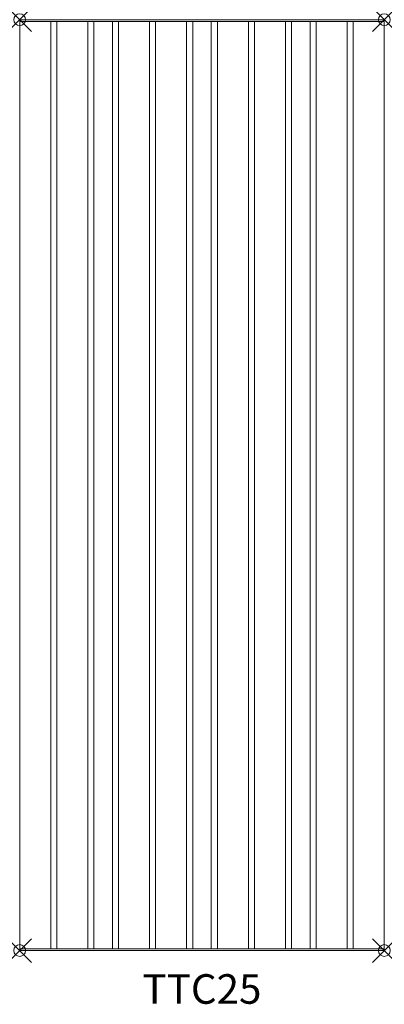
# Model space of a CAD drawing. Units: inches. Extents: x 0 to 30.8, y -83.2 to 0.
import ezdxf
from ezdxf.enums import TextEntityAlignment as Align

# ---------------------------------------------------------------- set-up
doc = ezdxf.new("R2010")
doc.units = ezdxf.units.IN
doc.header["$MEASUREMENT"] = 0
doc.header["$PDMODE"] = 35
doc.layers.add('AFUCH-P', color=2, linetype='Continuous', lineweight=0)
doc.layers.add('AFUCH-P-TN', color=2, linetype='Continuous', lineweight=0)
doc.styles.get("Standard").update_dxf_attribs({"font": 'txt.shx'})

msp = doc.modelspace()

# ---------------------------------------------------------------- linework, layer by layer
at = {"layer": 'AFUCH-P'}
for p, q in [((0, 0), (0, -1.831)), ((30.827, 0), (0, 0)), ((30.827, -1.831), (30.827, 0)), ((0, -0.157), (30.827, -0.157)), ((0.02, -0.157), (0.02, -78.504)), ((2.638, -0.157), (2.638, -78.504)), ((3.15, -0.157), (3.15, -78.504)), ((5.768, -0.157), (5.768, -78.504)), ((6.28, -0.157), (6.28, -78.504)), ((7.854, -0.157), (7.854, -78.504)), ((8.366, -0.157), (8.366, -78.504)), ((10.984, -0.157), (10.984, -78.504)), ((11.496, -0.157), (11.496, -78.504)), ((14.114, -0.157), (14.114, -78.504)), ((14.626, -0.157), (14.626, -78.504)), ((16.201, -0.157), (16.201, -78.504)), ((16.713, -0.157), (16.713, -78.504)), ((19.331, -0.157), (19.331, -78.504)), ((19.842, -0.157), (19.842, -78.504)), ((22.461, -0.157), (22.461, -78.504)), ((22.972, -0.157), (22.972, -78.504)), ((24.547, -0.157), (24.547, -78.504)), ((25.059, -0.157), (25.059, -78.504)), ((27.677, -0.157), (27.677, -78.504)), ((28.189, -78.504), (28.189, -0.157)), ((30.807, -78.504), (30.807, -0.157)), ((0, -78.661), (0, -76.831)), ((30.827, -76.831), (30.827, -78.661)), ((30.827, -78.504), (0, -78.504)), ((0, -78.661), (30.827, -78.661))]:
    msp.add_line(p, q, dxfattribs=at)
for centre, start, end in [((0.197, -1.831), 180, 205.84193), ((30.63, -1.831), 334.15807, 0), ((0.197, -76.831), 154.15807, 180), ((30.63, -76.831), 0, 25.84193)]:
    msp.add_arc(centre, 0.197, start, end, dxfattribs=at)
for p in [(0, 0), (30.827, 0), (0, -78.661), (30.827, -78.661)]:
    msp.add_point(p, dxfattribs=at)

# ---------------------------------------------------------------- texts
at = {"layer": 'AFUCH-P-TN'}
msp.add_text('TTC25', height=2.5, dxfattribs=at).set_placement((15.413, -83.161), align=Align.CENTER)

doc.saveas('drawing.dxf')
